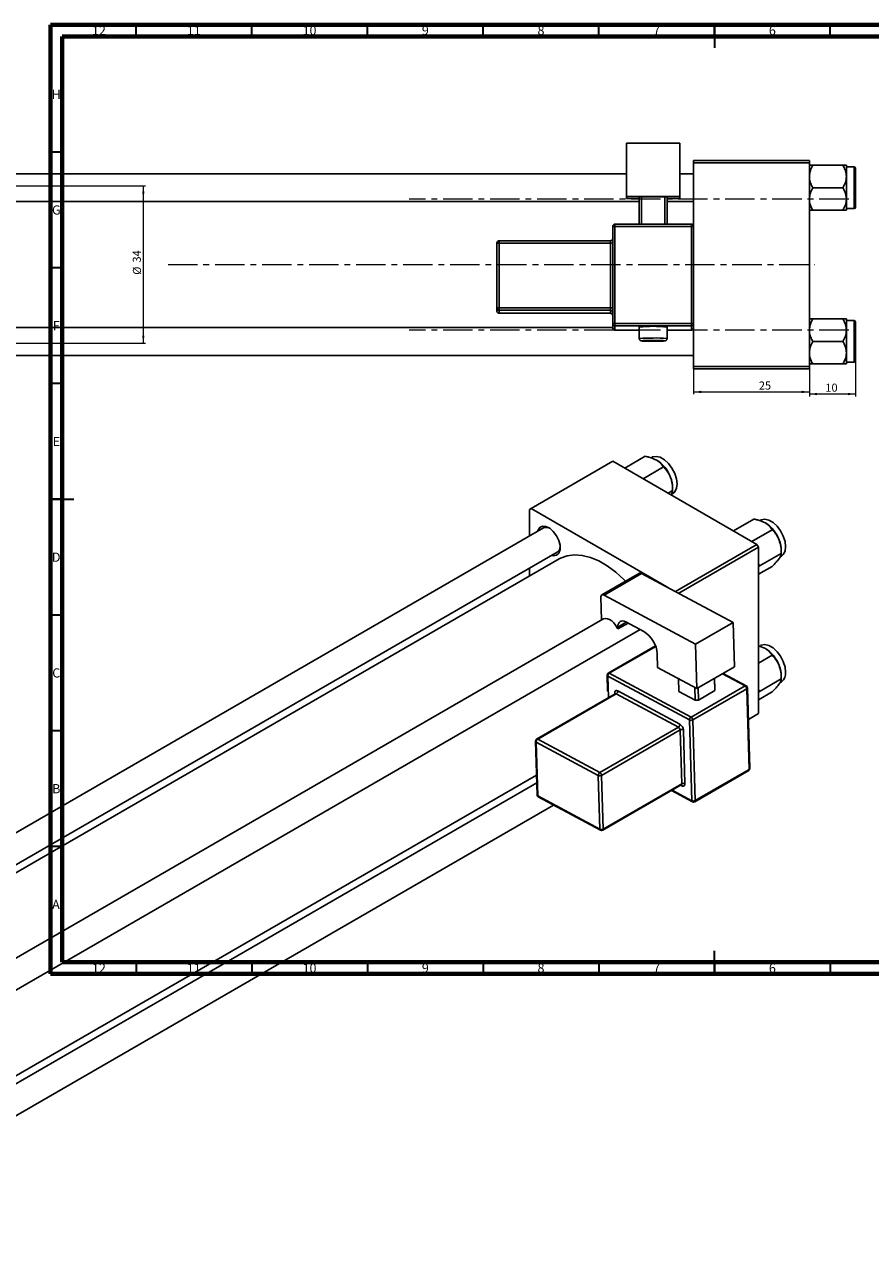
# Model space of a CAD drawing. Units: millimetres. Extents: x -479 to 635, y -180 to 415.
# Drawn here: x 4 to 369, y -120 to 415 of the extents above; entities that cross this region are included whole.
import ezdxf

# ---------------------------------------------------------------- set-up
doc = ezdxf.new("R2010")
doc.units = ezdxf.units.MM
doc.linetypes.add('CENTERX2', pattern=[20.32, 12.7, -2.54, 2.54, -2.54])
doc.styles.add('SLDTEXTSTYLE0', font='TXT', dxfattribs={"width": 0.75})
doc.dimstyles.new('SLDDIMSTYLE0', dxfattribs={"dimtxt": 3.5, "dimasz": 3.302, "dimexe": 0, "dimexo": 0.0625, "dimgap": 0.875, "dimtad": 1, "dimdec": 0, "dimlfac": 0.5, "dimrnd": 1e-09, "dimzin": 12, "dimdsep": 46, "dimtxsty": 'SLDTEXTSTYLE0', "dimsah": 1, "dimcen": 0.09, "dimadec": 0, "dimazin": 3, "dimtfac": 1, "dimtofl": 0, "dimtmove": 0, "dimatfit": 3, "dimfxl": 1, "dimfrac": 2, "dimtolj": 1, "dimtzin": 12, "dimarcsym": 0})
doc.dimstyles.new('SLDDIMSTYLE1', dxfattribs={"dimtxt": 3.5, "dimasz": 3.302, "dimexe": 0, "dimexo": 0.0625, "dimgap": 0.875, "dimtad": 1, "dimdec": 0, "dimlfac": 0.5, "dimrnd": 1e-09, "dimzin": 12, "dimdsep": 46, "dimtxsty": 'SLDTEXTSTYLE0', "dimsah": 1, "dimcen": 0.09, "dimadec": 0, "dimazin": 3, "dimtfac": 1, "dimtdec": 0, "dimtofl": 0, "dimtmove": 0, "dimatfit": 3, "dimfxl": 1, "dimfrac": 2, "dimtolj": 1, "dimtzin": 12, "dimarcsym": 0})
doc.dimstyles.new('SLDDIMSTYLE2', dxfattribs={"dimtxt": 3.5, "dimasz": 3.302, "dimexe": 0, "dimexo": 0.0625, "dimgap": 0.875, "dimtad": 1, "dimdec": 0, "dimlfac": 0.5, "dimrnd": 1e-09, "dimzin": 12, "dimdsep": 46, "dimtxsty": 'SLDTEXTSTYLE0', "dimsah": 1, "dimcen": 0.09, "dimadec": 0, "dimazin": 3, "dimtfac": 1, "dimtdec": 0, "dimtmove": 0, "dimatfit": 0, "dimfxl": 1, "dimfrac": 2, "dimtolj": 1, "dimtzin": 12, "dimarcsym": 0})

# ---------------------------------------------------------------- blocks, each defined once
blk = doc.blocks.new('_D')
at = {"color": 7, "linetype": 'Continuous', "lineweight": 0}
for p, q in [((292.94, 266.38), (292.94, 255.38)), ((342.94, 266.38), (342.94, 255.38)), ((292.94, 256.38), (342.94, 256.38))]:
    blk.add_line(p, q, dxfattribs=at)
at = {"color": 7, "linetype": 'Continuous', "lineweight": 18}
for points in [[(292.94, 256.38), (296.24, 255.87), (296.24, 256.89)], [(342.94, 256.38), (339.64, 256.89), (339.64, 255.87)]]:
    blk.add_solid(points, dxfattribs=at)
at = {"color": 7, "linetype": 'Continuous', "lineweight": 18, "insert": (321.11, 260.89), "char_height": 3.5, "attachment_point": 1, "style": 'SLDTEXTSTYLE0'}
blk.add_mtext('25', dxfattribs=at)
blk = doc.blocks.new('_D_1')
at = {"color": 7, "linetype": 'Continuous', "lineweight": 0}
for p, q in [((-362.06, 345.38), (56.1, 345.38)), ((55.1, 345.38), (55.1, 277.38)), ((-362.06, 277.38), (56.1, 277.38))]:
    blk.add_line(p, q, dxfattribs=at)
at = {"color": 7, "linetype": 'Continuous', "lineweight": 18}
for points in [[(55.1, 345.38), (54.59, 342.08), (55.6, 342.08)], [(55.1, 277.38), (55.6, 280.68), (54.59, 280.68)]]:
    blk.add_solid(points, dxfattribs=at)
at = {"color": 7, "linetype": 'Continuous', "lineweight": 18, "char_height": 3.5, "attachment_point": 1, "rotation": 90, "style": 'SLDTEXTSTYLE0'}
for s, insert in [('34', (50.53, 312.27)), ('%%c', (50.58, 307))]:
    blk.add_mtext(s, dxfattribs=dict(at, insert=insert))
blk = doc.blocks.new('_D_2')
at = {"color": 7, "linetype": 'Continuous', "lineweight": 0}
for p, q in [((362.94, 272.18), (362.94, 254.48)), ((342.94, 266.38), (342.94, 254.48)), ((362.94, 255.48), (342.94, 255.48))]:
    blk.add_line(p, q, dxfattribs=at)
at = {"color": 7, "linetype": 'Continuous', "lineweight": 18}
for points in [[(342.94, 255.48), (346.24, 254.97), (346.24, 255.99)], [(362.94, 255.48), (359.64, 255.99), (359.64, 254.97)]]:
    blk.add_solid(points, dxfattribs=at)
at = {"color": 7, "linetype": 'Continuous', "lineweight": 18, "insert": (349.86, 259.99), "char_height": 3.5, "attachment_point": 1, "style": 'SLDTEXTSTYLE0'}
blk.add_mtext('10', dxfattribs=at)

msp = doc.modelspace()

# ---------------------------------------------------------------- linework, layer by layer
at = {"color": 7, "linetype": 'Continuous', "lineweight": 70}
for p, q in [((15, 5), (15, 415)), ((15, 415), (589, 415)), ((20, 10), (20, 410)), ((20, 410), (584, 410)), ((584, 10), (20, 10)), ((589, 5), (15, 5))]:
    msp.add_line(p, q, dxfattribs=at)
at = {"color": 7, "linetype": 'Continuous', "lineweight": 35}
for p, q in [((52, 410), (52, 415)), ((102, 410), (102, 415)), ((152, 410), (152, 415)), ((202, 410), (202, 415)), ((252, 410), (252, 415)), ((302, 415), (302, 405)), ((302, 410), (302, 415)), ((352, 410), (352, 415)), ((20, 360), (15, 360)), ((20, 310), (15, 310)), ((20, 260), (15, 260)), ((15, 210), (25, 210)), ((20, 210), (15, 210)), ((20, 160), (15, 160)), ((20, 110), (15, 110)), ((20, 60), (15, 60)), ((302, 5), (302, 15)), ((52, 10), (52, 5)), ((102, 10), (102, 5)), ((152, 10), (152, 5)), ((202, 10), (202, 5)), ((252, 10), (252, 5)), ((302, 10), (302, 5)), ((352, 10), (352, 5))]:
    msp.add_line(p, q, dxfattribs=at)
at = {"color": 7, "linetype": 'Continuous', "lineweight": 25}
for p, q in [((263.94, 363.82), (286.94, 363.82)), ((263.94, 340.83), (263.94, 363.82)), ((286.94, 363.82), (286.94, 340.83)), ((292.94, 356.38), (342.94, 356.38)), ((292.94, 355.38), (292.94, 356.38)), ((292.94, 355.38), (292.94, 327.87)), ((342.94, 355.38), (292.94, 355.38)), ((342.94, 356.38), (342.94, 355.38)), ((342.94, 355.38), (342.94, 267.38)), ((344.44, 354.32), (357.43, 354.32)), ((358.94, 349.45), (358.94, 354.32)), ((362.34, 353.58), (358.94, 353.58)), ((263.94, 350.58), (-267.06, 350.58)), ((292.94, 350.58), (286.94, 350.58)), ((358.94, 339.71), (358.94, 349.45)), ((362.94, 352.98), (362.94, 336.18)), ((344.44, 344.58), (357.43, 344.58)), ((-267.06, 338.58), (269.44, 338.58)), ((263.94, 339.98), (263.94, 340.83)), ((286.94, 340.83), (263.94, 340.83)), ((269.44, 339.98), (263.94, 339.98)), ((269.44, 340.58), (270.44, 340.62)), ((269.44, 328.87), (269.44, 340.58)), ((280.44, 340.62), (270.44, 340.62)), ((270.44, 340.62), (270.44, 328.87)), ((280.44, 340.62), (281.44, 340.58)), ((280.44, 328.87), (280.44, 340.62)), ((281.44, 340.58), (281.44, 328.87)), ((286.94, 339.98), (281.44, 339.98)), ((281.44, 338.58), (292.94, 338.58)), ((286.94, 339.98), (286.94, 340.83)), ((358.94, 334.85), (358.94, 339.71)), ((344.44, 334.85), (357.43, 334.85)), ((358.94, 335.58), (362.34, 335.58)), ((257.94, 285.9), (257.94, 327.87)), ((291.94, 328.87), (258.94, 328.87)), ((258.94, 328.87), (258.94, 328.87)), ((258.94, 327.91), (258.94, 285.93)), ((291.94, 327.91), (258.94, 327.91)), ((291.94, 328.87), (291.94, 328.87)), ((291.94, 285.93), (291.94, 327.91)), ((292.94, 327.87), (292.94, 285.9)), ((256.94, 321.67), (208.94, 321.67)), ((207.94, 292.68), (207.94, 320.67)), ((208.94, 320.7), (208.94, 292.72)), ((256.94, 320.7), (208.94, 320.7)), ((256.94, 292.72), (256.94, 320.7)), ((207.94, 291.34), (207.94, 292.68)), ((208.94, 292.72), (256.94, 292.72)), ((208.94, 292.72), (208.94, 291.68)), ((256.94, 291.68), (208.94, 291.68)), ((208.94, 291.68), (208.94, 290.34)), ((208.94, 290.34), (256.94, 290.34)), ((208.94, 290.34), (256.94, 290.34)), ((256.94, 292.72), (256.94, 291.68)), ((256.94, 290.34), (256.94, 291.68)), ((256.94, 290.34), (256.94, 290.34)), ((257.94, 284.18), (-267.06, 284.18)), ((257.94, 284.13), (257.94, 285.9)), ((258.94, 285.93), (258.94, 284.9)), ((258.94, 285.93), (291.94, 285.93)), ((291.94, 284.9), (258.94, 284.9)), ((258.94, 284.9), (258.94, 283.13)), ((269.44, 284.44), (269.44, 279.44)), ((281.44, 279.44), (281.44, 284.44)), ((291.94, 285.93), (291.94, 284.9)), ((291.94, 283.13), (291.94, 284.9)), ((292.94, 285.9), (292.94, 284.33)), ((292.94, 284.33), (292.94, 267.38)), ((344.44, 287.92), (357.43, 287.92)), ((358.94, 283.05), (358.94, 287.92)), ((362.34, 287.18), (358.94, 287.18)), ((362.94, 286.58), (362.94, 278.18)), ((258.94, 283.13), (269.44, 283.13)), ((258.94, 283.13), (258.94, 283.13)), ((281.44, 283.13), (291.94, 283.13)), ((291.94, 283.13), (291.94, 283.13)), ((358.94, 273.31), (358.94, 283.05)), ((344.44, 278.18), (357.43, 278.18)), ((358.94, 273.31), (358.94, 268.45)), ((362.94, 278.18), (362.94, 269.78)), ((-267.06, 272.18), (292.94, 272.18)), ((344.44, 268.45), (357.43, 268.45)), ((358.94, 269.18), (362.34, 269.18)), ((292.94, 267.38), (342.94, 267.38)), ((292.94, 266.38), (292.94, 267.38)), ((342.94, 266.38), (292.94, 266.38)), ((342.94, 267.38), (342.94, 266.38)), ((258.02, 226.46), (222.67, 206.05)), ((258.02, 226.46), (320.25, 190.53)), ((263.15, 223.5), (271.93, 228.57)), ((271.09, 218.91), (279.88, 223.98)), ((283.86, 213.74), (283.86, 214.97)), ((281.95, 212.64), (283.86, 213.74)), ((283.35, 212.23), (283.88, 212.54)), ((222.67, 206.05), (221.96, 205.64)), ((221.96, 205.64), (221.96, 194.11)), ((222.67, 206.05), (281.33, 172.18)), ((310.1, 196.39), (318.89, 201.47)), ((228.01, 197.61), (-141.28, -15.58)), ((318.05, 191.81), (326.83, 196.88)), ((285.02, 170.2), (320.25, 190.53)), ((320.96, 189.31), (286.49, 169.41)), ((320.25, 190.53), (320.96, 189.31)), ((320.96, 189.31), (320.96, 117.45)), ((330.81, 186.64), (330.81, 187.87)), ((-151.33, -35.24), (234.01, 187.21)), ((234.78, 184.25), (-148.38, -36.94)), ((321.62, 181.33), (320.96, 182.1)), ((321.62, 181.33), (330.81, 186.64)), ((330.3, 185.13), (330.83, 185.43)), ((221.96, 180.26), (221.96, 176.85)), ((269.51, 178.08), (253.25, 168.7)), ((270.46, 178.01), (254.2, 168.62)), ((270.46, 178.01), (310.03, 156.78)), ((320.96, 180.63), (321.62, 181.33)), ((320.96, 177.59), (326.83, 180.98)), ((252.83, 167.72), (253.13, 157.9)), ((254.2, 168.62), (293.77, 147.39)), ((253.75, 158.26), (-116.38, -55.41)), ((260.2, 153.97), (264.6, 156.51)), ((263.58, 157.05), (271.36, 152.88)), ((293.77, 147.39), (310.03, 156.78)), ((310.03, 156.78), (310.61, 137.68)), ((-110.38, -65.81), (269.85, 153.69)), ((259.91, 154.5), (260.2, 153.97)), ((260.2, 153.97), (260.17, 154.8)), ((276.45, 146.7), (256.01, 134.9)), ((294.34, 128.29), (293.77, 147.39)), ((320.96, 146.72), (323.92, 145.57)), ((277.38, 137.39), (277.21, 143.21)), ((320.96, 139.27), (326.83, 142.66)), ((255.51, 134), (255.71, 127.12)), ((256.48, 134.86), (291.81, 115.91)), ((277.38, 137.39), (294.34, 128.29)), ((310.61, 137.68), (294.34, 128.29)), ((315.65, 129.43), (305.62, 134.81)), ((291.13, 114.67), (255.8, 133.63)), ((286.35, 132.58), (286.52, 127.02)), ((291.81, 115.91), (315.15, 129.38)), ((293.59, 123.23), (293.42, 128.79)), ((294.84, 128.58), (295, 123.26)), ((302.07, 127.34), (301.91, 132.66)), ((301.93, 132.68), (302.07, 128.13)), ((317.22, 93.7), (316.17, 128.58)), ((321.62, 127.12), (330.81, 132.42)), ((330.3, 130.91), (330.83, 131.21)), ((330.81, 132.42), (330.81, 133.65)), ((259.01, 126), (225.07, 106.4)), ((259.48, 125.96), (225.54, 106.37)), ((286.34, 111.55), (259.48, 125.96)), ((260.16, 127.2), (287.02, 112.79)), ((293.59, 123.23), (286.52, 127.02)), ((315.88, 128.17), (292.55, 114.7)), ((295, 123.26), (293.59, 123.23)), ((302.07, 127.34), (295, 123.26)), ((302.07, 128.13), (302.07, 127.34)), ((316.93, 93.29), (315.88, 128.17)), ((321.62, 127.12), (320.96, 127.89)), ((320.96, 126.42), (321.62, 127.12)), ((320.96, 123.37), (326.83, 126.76)), ((292.18, 79.79), (291.13, 114.67)), ((292.55, 114.7), (293.6, 79.82)), ((316.58, 114.93), (320.96, 117.45)), ((320.25, 117.05), (316.58, 114.93)), ((320.96, 117.45), (320.25, 117.05)), ((252.39, 91.96), (286.34, 111.55)), ((287.07, 110.34), (253.13, 90.75)), ((287.77, 87.09), (287.07, 110.34)), ((288.48, 110.37), (289.18, 87.12)), ((224.57, 105.51), (225.27, 82.25)), ((251.71, 90.72), (224.86, 105.13)), ((224.86, 105.13), (225.56, 81.87)), ((225.54, 106.37), (252.39, 91.96)), ((293.39, 79.33), (316.72, 92.8)), ((293.6, 79.82), (316.93, 93.29)), ((-110.38, -102.76), (225.01, 90.85)), ((225.11, 87.5), (-110.38, -106.17)), ((252.41, 67.47), (251.71, 90.72)), ((253.13, 90.75), (253.83, 67.5)), ((253.62, 67.01), (287.56, 86.6)), ((253.83, 67.5), (287.77, 87.09)), ((225.56, 81.87), (252.41, 67.47)), ((225.79, 81.4), (252.65, 67)), ((283.36, 84.18), (292.42, 79.32)), ((-110.38, -120.03), (232.4, 77.86))]:
    msp.add_line(p, q, dxfattribs=at)
at = {"color": 8, "linetype": 'Continuous', "lineweight": 25}
for p, q in [((362.34, 335.58), (362.34, 353.58)), ((258.94, 328.87), (258.94, 327.91)), ((291.94, 328.87), (291.94, 327.91)), ((208.94, 321.67), (208.94, 320.7)), ((256.94, 321.67), (256.94, 320.7)), ((208.94, 290.34), (208.94, 290.34)), ((362.34, 278.18), (362.34, 287.18)), ((258.94, 283.13), (269.44, 283.13)), ((281.44, 283.13), (291.94, 283.13)), ((362.34, 269.18), (362.34, 278.18)), ((263.84, 156.91), (260.17, 154.8)), ((276.54, 146.44), (256.48, 134.86)), ((315.15, 129.38), (305.34, 134.64)), ((255.8, 133.63), (256.08, 124.31)), ((258.81, 125.88), (258.8, 126.3)), ((287.82, 86.22), (287.34, 86.48)), ((283.67, 84.36), (292.18, 79.79))]:
    msp.add_line(p, q, dxfattribs=at)
at = {"color": 7, "linetype": 'CENTERX2', "lineweight": 18}
for p, q in [((359.94, 339.68), (169.94, 339.68)), ((65.79, 311.38), (345.27, 311.38)), ((359.94, 283.08), (169.94, 283.08))]:
    msp.add_line(p, q, dxfattribs=at)
at = {"color": 8, "linetype": 'Continuous', "lineweight": 25, "flags": 128}
msp.add_lwpolyline([(272.55, 278.59), (272.22, 278.58), (271.11, 278.53), (270.51, 278.48), (270.51, 278.41), (271.11, 278.36), (272.22, 278.31), (273.73, 278.28), (275.44, 278.27), (277.15, 278.28), (278.65, 278.31), (279.77, 278.36), (280.36, 278.41), (280.36, 278.48), (279.77, 278.53), (279.31, 278.56)], dxfattribs=at)
at = {"color": 7, "linetype": 'Continuous', "lineweight": 25, "flags": 128}
for points in [[(275.44, 278.62), (273.73, 278.61), (272.55, 278.59)], [(283.88, 212.54), (284.73, 213.27), (285.48, 214.74), (285.74, 216.66), (285.48, 218.88), (284.73, 221.21), (283.54, 223.48), (282.02, 225.49), (280.28, 227.08), (278.47, 228.13), (276.73, 228.54), (275.21, 228.29), (274.88, 228.13)], [(225.5, 196.16), (225.62, 196.56), (226.4, 197.77), (227.6, 198.35), (229.09, 198.25), (230.71, 197.46), (232.29, 196.09), (233.66, 194.27), (234.66, 192.21), (235.19, 190.13), (235.19, 188.24), (234.66, 186.77), (233.66, 185.86), (232.29, 185.62), (231.5, 185.77)], [(330.83, 185.43), (331.68, 186.16), (332.44, 187.63), (332.69, 189.55), (332.44, 191.77), (331.68, 194.11), (330.5, 196.38), (328.97, 198.39), (327.23, 199.98), (325.42, 201.02), (323.69, 201.44), (322.16, 201.19), (321.83, 201.02)], [(263.53, 174.63), (262.78, 175.38), (259.25, 178.56), (255.61, 181.24), (251.95, 183.36), (248.31, 184.88), (244.78, 185.77), (241.42, 186.03), (238.28, 185.64), (235.44, 184.61), (234.78, 184.25)], [(254.2, 168.62), (253.92, 168.74), (253.66, 168.79), (253.42, 168.77), (253.21, 168.67), (253.04, 168.52), (252.92, 168.3), (252.85, 168.03), (252.83, 167.72)], [(253.75, 158.26), (254.04, 158.39), (254.82, 158.54), (255.68, 158.42), (256.6, 158.04), (257.52, 157.43), (258.41, 156.61), (259.22, 155.62), (259.91, 154.5)], [(260.17, 154.8), (260.22, 155.57), (260.39, 156.24), (260.7, 156.78), (261.12, 157.18), (261.64, 157.41), (262.24, 157.46), (262.9, 157.34), (263.58, 157.05)], [(332.69, 135.34), (332.44, 137.55), (331.68, 139.89), (330.5, 142.16), (328.97, 144.17), (327.23, 145.76), (325.42, 146.81), (323.69, 147.22), (322.16, 146.97), (321.83, 146.8)], [(260.16, 127.2), (259.89, 127.31), (259.63, 127.36), (259.39, 127.34), (259.18, 127.25), (259.01, 127.09), (258.89, 126.87), (258.82, 126.6), (258.8, 126.3)], [(287.82, 86.22), (288.09, 86.1), (288.35, 86.05), (288.59, 86.08), (288.8, 86.17), (288.97, 86.33), (289.09, 86.54), (289.16, 86.81), (289.18, 87.12)]]:
    msp.add_lwpolyline(points, dxfattribs=at)
at = {"color": 7, "linetype": 'Continuous', "lineweight": 25}
for centre, radius, start, end in [((362.34, 352.98), 0.6, 0, 90), ((362.34, 336.18), 0.6, 270, 0), ((258.94, 327.87), 1, 89.9821, 179.9821), ((258.69, 320.81), 7.11, 87.9863, 96.0612), ((291.94, 327.87), 1, 0.0179, 90.0179), ((292.19, 320.81), 7.11, 83.9388, 92.0137), ((208.94, 320.67), 1, 89.9821, 179.9821), ((256.94, 322.67), 1, 270, 0), ((208.69, 313.6), 7.11, 87.9863, 96.0612), ((257.19, 327.8), 7.11, 267.9863, 276.0612), ((208.69, 285.62), 7.11, 87.9863, 96.0612), ((208.94, 292.68), 1, 180.0179, 270.0179), ((208.94, 291.34), 1, 180.0179, 270.0179), ((257.19, 299.82), 7.11, 267.9863, 276.0612), ((256.94, 290.68), 1, 0.0179, 90.0179), ((256.94, 289.34), 1, 0, 90), ((256.94, 289.34), 1, 0.0179, 90.0179), ((258.69, 278.83), 7.11, 87.9863, 96.0612), ((258.94, 285.9), 1, 180.0179, 270.0179), ((258.94, 284.13), 1, 180.0179, 270.0179), ((275.44, 226.06), 58.68, 84.1316, 95.8684), ((292.19, 278.83), 7.11, 83.9388, 92.0137), ((291.94, 285.9), 1, 269.9821, 359.9821), ((291.94, 284.13), 1, 269.9821, 359.9821), ((362.34, 286.58), 0.6, 0, 90), ((275.81, 185.11), 93.51, 87.8508, 90.2259), ((362.34, 269.78), 0.6, 270, 0), ((268.92, 214.31), 14.94, 20.2271, 57.362), ((271.19, 214.73), 12.67, 1.1082, 22.0212), ((315.87, 187.21), 14.94, 20.2271, 57.362), ((229.23, 194.92), 2.95, 60.6594, 114.3077), ((232.51, 189.5), 2.73, 303.3554, 1.6668), ((318.14, 187.62), 12.67, 1.1082, 22.0212), ((269.92, 177.2), 0.971, 56.3376, 115.0911), ((264.96, 142.4), 12.28, 3.7514, 58.5877), ((315.87, 132.99), 14.94, 20.2271, 57.362), ((256.51, 134.03), 1, 119.9973, 181.7234), ((257.29, 133.61), 1.49, 122.865, 179.4525), ((318.14, 133.4), 12.67, 1.1082, 22.0212), ((328.27, 134.85), 4.45, 305.1121, 6.2001), ((314.35, 128.07), 1.53, 3.7514, 58.5877), ((315.17, 128.55), 1, 1.7234, 61.7883), ((258.67, 127.21), 1.49, 302.865, 359.4525), ((285.53, 112.81), 1.49, 302.865, 359.4525), ((285.42, 110.17), 3.07, 3.7514, 58.5877), ((292.62, 114.66), 1.49, 122.865, 179.4525), ((291.81, 116.1), 1.59, 244.7144, 297.6446), ((291.01, 114.6), 1.53, 3.7514, 58.5877), ((285.54, 110.24), 1.53, 3.7514, 58.5877), ((287.8, 108.94), 1.59, 64.7144, 117.6446), ((225.57, 105.54), 1, 119.9973, 181.7234), ((226.35, 105.11), 1.49, 122.865, 179.4525), ((253.2, 90.71), 1.49, 122.865, 179.4525), ((251.59, 90.65), 1.53, 3.7514, 58.5877), ((316.22, 93.67), 1, 299.9973, 1.7234), ((252.39, 92.16), 1.59, 244.7144, 297.6446), ((288.5, 85.69), 1.59, 64.7144, 117.6446), ((226.27, 82.28), 1, 181.7234, 241.7883), ((292.86, 81.23), 1.59, 244.7144, 297.6446), ((292.89, 80.2), 1, 241.7883, 299.9973), ((253.09, 68.9), 1.59, 244.7144, 297.6446), ((253.12, 67.88), 1, 241.7883, 299.9973)]:
    msp.add_arc(centre, radius, start, end, dxfattribs=at)
at = {"color": 8, "linetype": 'Continuous', "lineweight": 25}
for centre, radius, start, end in [((273.98, 236), 43.68, 88.0821, 95.964), ((277.13, 242.6), 37.1, 83.3347, 92.6179), ((255.98, 134.07), 0.477, 187.6384, 247.7973), ((256.21, 134.46), 0.485, 56.3376, 115.0911), ((315.44, 128.96), 0.511, 66.539, 125.1056), ((315.71, 128.61), 0.469, 291.9896, 356.8205), ((258.56, 125.79), 0.559, 25.4143, 64.9853), ((259.21, 125.56), 0.485, 56.3376, 115.0911), ((225.04, 105.57), 0.477, 187.6384, 247.7973), ((225.27, 105.96), 0.485, 56.3376, 115.0911), ((316.44, 93.21), 0.496, 304.7678, 9.2308), ((316.75, 93.73), 0.469, 291.9896, 356.8205), ((287.28, 87.01), 0.496, 304.7678, 9.2308), ((287.25, 86.24), 0.565, 357.4397, 44.8619), ((225.74, 82.32), 0.477, 187.6384, 247.7973), ((226.06, 81.83), 0.506, 174.9049, 237.8126), ((292.69, 79.75), 0.506, 174.9049, 237.8126), ((293.11, 79.74), 0.496, 304.7678, 9.2308), ((252.92, 67.42), 0.506, 174.9049, 237.8126), ((253.34, 67.42), 0.496, 304.7678, 9.2308)]:
    msp.add_arc(centre, radius, start, end, dxfattribs=at)
at = {"color": 7, "linetype": 'Continuous', "lineweight": 25}
for points, knots in [([(342.94, 349.45), (343.02, 350.3), (343.2, 352), (344.03, 353.55), (344.44, 354.32)], [0, 0, 0, 0, 0.503995, 1, 1, 1, 1]), ([(344.44, 354.32), (344.18, 354.32), (343.33, 354.32), (343.1, 354.32), (342.94, 354.32)], [0, 0, 0, 0, 0.310198, 1, 1, 1, 1]), ([(357.43, 354.32), (357.78, 353.65), (358.5, 352.29), (358.91, 350.61), (358.93, 349.65), (358.94, 349.45)], [0, 0, 0, 0, 0.432382, 0.879547, 1, 1, 1, 1]), ([(358.94, 354.32), (358.94, 354.32), (358.93, 354.32), (358.44, 354.32), (357.63, 354.32), (357.43, 354.32)], [0, 0, 0, 0, 0.033536, 0.7594415, 1, 1, 1, 1]), ([(344.44, 344.58), (344.09, 345.25), (343.38, 346.6), (342.97, 348.28), (342.94, 349.24), (342.94, 349.45)], [0, 0, 0, 0, 0.432382, 0.879547, 1, 1, 1, 1]), ([(358.94, 349.45), (358.85, 348.59), (358.68, 346.89), (357.84, 345.35), (357.43, 344.58)], [0, 0, 0, 0, 0.503995, 1, 1, 1, 1]), ([(342.94, 339.71), (343.02, 340.57), (343.2, 342.27), (344.03, 343.81), (344.44, 344.58)], [0, 0, 0, 0, 0.503995, 1, 1, 1, 1]), ([(357.43, 344.58), (357.78, 343.91), (358.5, 342.56), (358.91, 340.88), (358.93, 339.92), (358.94, 339.71)], [0, 0, 0, 0, 0.432382, 0.879547, 1, 1, 1, 1]), ([(344.44, 334.85), (344.09, 335.51), (343.38, 336.87), (342.97, 338.55), (342.94, 339.51), (342.94, 339.71)], [0, 0, 0, 0, 0.432382, 0.879547, 1, 1, 1, 1]), ([(358.94, 339.71), (358.85, 338.86), (358.68, 337.16), (357.84, 335.61), (357.43, 334.85)], [0, 0, 0, 0, 0.503995, 1, 1, 1, 1]), ([(342.94, 334.85), (342.94, 334.85), (342.95, 334.85), (343.43, 334.85), (344.24, 334.85), (344.44, 334.85)], [0, 0, 0, 0, 0.033536, 0.759441, 1, 1, 1, 1]), ([(357.43, 334.85), (357.7, 334.85), (358.54, 334.85), (358.78, 334.85), (358.94, 334.85)], [0, 0, 0, 0, 0.3101981, 1, 1, 1, 1]), ([(342.94, 283.05), (343.02, 283.9), (343.2, 285.6), (344.03, 287.15), (344.44, 287.92)], [0, 0, 0, 0, 0.503995, 1, 1, 1, 1]), ([(344.44, 287.92), (344.18, 287.92), (343.33, 287.92), (343.1, 287.92), (342.94, 287.92)], [0, 0, 0, 0, 0.310198, 1, 1, 1, 1]), ([(357.43, 287.92), (357.78, 287.25), (358.5, 285.89), (358.91, 284.21), (358.93, 283.25), (358.94, 283.05)], [0, 0, 0, 0, 0.432382, 0.879547, 1, 1, 1, 1]), ([(358.94, 287.92), (358.94, 287.92), (358.93, 287.92), (358.44, 287.92), (357.63, 287.92), (357.43, 287.92)], [0, 0, 0, 0, 0.033536, 0.759441, 1, 1, 1, 1]), ([(269.45, 279.45), (269.45, 279.39), (269.44, 279.22), (269.54, 278.96), (269.71, 278.73), (269.9, 278.59), (270.06, 278.5), (270.2, 278.46), (270.36, 278.42), (270.63, 278.38), (271.26, 278.34), (272.39, 278.3), (273.34, 278.28), (273.75, 278.28)], [0, 0, 0, 0, 0.023936, 0.073016, 0.113127, 0.148046, 0.178781, 0.208604, 0.249609, 0.341469, 0.571517, 0.815676, 1, 1, 1, 1]), ([(273.75, 278.28), (273.86, 278.28), (274.45, 278.27), (275.72, 278.27), (277.34, 278.28), (278.78, 278.31), (279.9, 278.36), (280.37, 278.4), (280.66, 278.45), (280.87, 278.53), (281.08, 278.66), (281.29, 278.89), (281.43, 279.17), (281.42, 279.37), (281.42, 279.44)], [0, 0, 0, 0, 0.032665, 0.188416, 0.34401, 0.499796, 0.656382, 0.816796, 0.864348, 0.887901, 0.913344, 0.944182, 0.978359, 1, 1, 1, 1]), ([(344.44, 278.18), (344.09, 278.85), (343.38, 280.2), (342.97, 281.88), (342.94, 282.84), (342.94, 283.05)], [0, 0, 0, 0, 0.432382, 0.879547, 1, 1, 1, 1]), ([(358.94, 283.05), (358.85, 282.19), (358.68, 280.49), (357.84, 278.95), (357.43, 278.18)], [0, 0, 0, 0, 0.5039946, 1, 1, 1, 1]), ([(342.94, 273.31), (343.02, 274.17), (343.2, 275.87), (344.03, 277.41), (344.44, 278.18)], [0, 0, 0, 0, 0.503995, 1, 1, 1, 1]), ([(344.44, 268.45), (344.09, 269.11), (343.38, 270.47), (342.97, 272.15), (342.94, 273.11), (342.94, 273.31)], [0, 0, 0, 0, 0.432382, 0.879547, 1, 1, 1, 1]), ([(357.43, 278.18), (357.78, 277.51), (358.5, 276.16), (358.91, 274.48), (358.93, 273.52), (358.94, 273.31)], [0, 0, 0, 0, 0.4323818, 0.879547, 1, 1, 1, 1]), ([(358.94, 273.31), (358.85, 272.46), (358.68, 270.76), (357.84, 269.21), (357.43, 268.45)], [0, 0, 0, 0, 0.503995, 1, 1, 1, 1]), ([(342.94, 268.45), (342.94, 268.45), (342.95, 268.45), (343.43, 268.45), (344.24, 268.45), (344.44, 268.45)], [0, 0, 0, 0, 0.033536, 0.759441, 1, 1, 1, 1]), ([(357.43, 268.45), (357.7, 268.45), (358.54, 268.45), (358.78, 268.45), (358.94, 268.45)], [0, 0, 0, 0, 0.310198, 1, 1, 1, 1]), ([(271.93, 228.57), (272.51, 228.46), (274.36, 228.08), (275.9, 227.38), (276.97, 226.89)], [0, 0, 0, 0, 0.310198, 1, 1, 1, 1]), ([(276.97, 226.89), (277.02, 226.87), (278.06, 226.26), (279.1, 225.26), (279.73, 224.24), (279.88, 223.98)], [0, 0, 0, 0, 0.033536, 0.759441, 1, 1, 1, 1]), ([(279.88, 223.98), (280.4, 223.43), (281.46, 222.29), (282.44, 220.69), (282.85, 219.69), (282.93, 219.48)], [0, 0, 0, 0, 0.432382, 0.879547, 1, 1, 1, 1]), ([(282.93, 219.48), (283.22, 218.54), (283.79, 216.68), (283.84, 214.72), (283.86, 213.74)], [0, 0, 0, 0, 0.5039946, 1, 1, 1, 1]), ([(283.86, 213.74), (283.84, 213.5), (283.81, 213.03), (283.4, 212.29), (283.19, 211.93)], [0, 0, 0, 0, 0.504142, 1, 1, 1, 1]), ([(318.89, 201.47), (319.46, 201.35), (321.31, 200.98), (322.86, 200.27), (323.92, 199.79)], [0, 0, 0, 0, 0.310198, 1, 1, 1, 1]), ([(323.92, 199.79), (323.97, 199.76), (325.01, 199.15), (326.05, 198.16), (326.68, 197.13), (326.83, 196.88)], [0, 0, 0, 0, 0.033536, 0.759441, 1, 1, 1, 1]), ([(326.83, 196.88), (327.35, 196.32), (328.41, 195.19), (329.39, 193.59), (329.8, 192.58), (329.89, 192.37)], [0, 0, 0, 0, 0.432382, 0.879547, 1, 1, 1, 1]), ([(329.89, 192.37), (330.17, 191.44), (330.75, 189.58), (330.79, 187.61), (330.81, 186.64)], [0, 0, 0, 0, 0.5039946, 1, 1, 1, 1]), ([(329.89, 184.42), (329.47, 183.89), (328.66, 182.83), (327.44, 181.6), (326.83, 180.98)], [0, 0, 0, 0, 0.503995, 1, 1, 1, 1]), ([(330.81, 186.64), (330.78, 186.39), (330.74, 185.9), (330.34, 185.09), (329.97, 184.54), (329.89, 184.42)], [0, 0, 0, 0, 0.432382, 0.879547, 1, 1, 1, 1]), ([(323.92, 145.57), (323.97, 145.54), (325.01, 144.93), (326.05, 143.94), (326.68, 142.92), (326.83, 142.66)], [0, 0, 0, 0, 0.033536, 0.759441, 1, 1, 1, 1]), ([(326.83, 142.66), (327.35, 142.1), (328.41, 140.97), (329.39, 139.37), (329.8, 138.37), (329.89, 138.15)], [0, 0, 0, 0, 0.4323818, 0.879547, 1, 1, 1, 1]), ([(329.89, 138.15), (330.17, 137.22), (330.75, 135.36), (330.79, 133.39), (330.81, 132.42)], [0, 0, 0, 0, 0.503995, 1, 1, 1, 1]), ([(329.89, 130.21), (329.47, 129.67), (328.66, 128.62), (327.44, 127.38), (326.83, 126.76)], [0, 0, 0, 0, 0.503995, 1, 1, 1, 1]), ([(330.81, 132.42), (330.78, 132.17), (330.74, 131.68), (330.34, 130.87), (329.97, 130.32), (329.89, 130.21)], [0, 0, 0, 0, 0.432382, 0.879547, 1, 1, 1, 1]), ([(259.11, 126.09), (259.11, 126.09), (259.11, 126.11), (259.08, 126.03), (259.02, 126.01), (259.01, 126.01)], [0, 0, 0, 0, 0.1193784, 0.7348869, 1, 1, 1, 1]), ([(287.56, 86.59), (287.61, 86.62), (287.69, 86.65), (287.68, 86.65), (287.68, 86.65)], [0, 0, 0, 0, 0.69427, 1, 1, 1, 1])]:
    msp.add_open_spline(points, degree=3, knots=knots, dxfattribs=at)

# ---------------------------------------------------------------- texts
at = {"color": 7, "linetype": 'Continuous', "lineweight": 0, "attachment_point": 2, "style": 'SLDTEXTSTYLE0'}
for s, insert, char_height in [('12', (35.92, 414.55), 3.969), ('11', (76.92, 414.55), 3.969), ('10', (126.92, 414.55), 3.969), ('9', (176.96, 414.55), 3.97), ('8', (226.96, 414.55), 3.97), ('7', (276.96, 414.55), 3.97), ('6', (326.96, 414.55), 3.97), ('H', (17.49, 386.97), 3.97), ('G', (17.49, 336.97), 3.97), ('F', (17.46, 286.97), 3.97), ('E', (17.51, 236.97), 3.97), ('D', (17.45, 186.97), 3.97), ('C', (17.46, 136.97), 3.97), ('B', (17.47, 86.97), 3.97), ('A', (17.34, 36.97), 3.97), ('12', (35.92, 9.47), 3.969), ('11', (76.92, 9.47), 3.969), ('10', (126.92, 9.47), 3.969), ('9', (176.96, 9.47), 3.97), ('8', (226.96, 9.47), 3.97), ('7', (276.96, 9.47), 3.97), ('6', (326.96, 9.47), 3.97)]:
    msp.add_mtext(s, dxfattribs=dict(at, insert=insert, char_height=char_height))

# ---------------------------------------------------------------- dimensions: what is measured, and where the dimension line sits
at = {"color": 7, "linetype": 'Continuous', "lineweight": 18}
dim = msp.add_linear_dim(base=(55.1, 277.38), p1=(-363.06, 345.38), p2=(-363.06, 277.38), angle=90, text='%%c<>', dimstyle='SLDDIMSTYLE1', dxfattribs=at)
dim.commit()
dim.dimension.update_dxf_attribs({"geometry": '_D_1', "text_midpoint": (55.1, 312.22), "dimtype": 160})
for base, p1, dimstyle, picture, middle in [((342.94, 255.48), (362.94, 273.18), 'SLDDIMSTYLE2', '_D_2', (352.45, 255.48)), ((342.94, 256.38), (292.94, 267.38), 'SLDDIMSTYLE0', '_D', (323.7, 256.38))]:
    dim = msp.add_linear_dim(base=base, p1=p1, p2=(342.94, 267.38), dimstyle=dimstyle, dxfattribs=at)
    dim.commit()
    dim.dimension.update_dxf_attribs({"geometry": picture, "text_midpoint": middle, "dimtype": 160})

doc.saveas('drawing.dxf')
